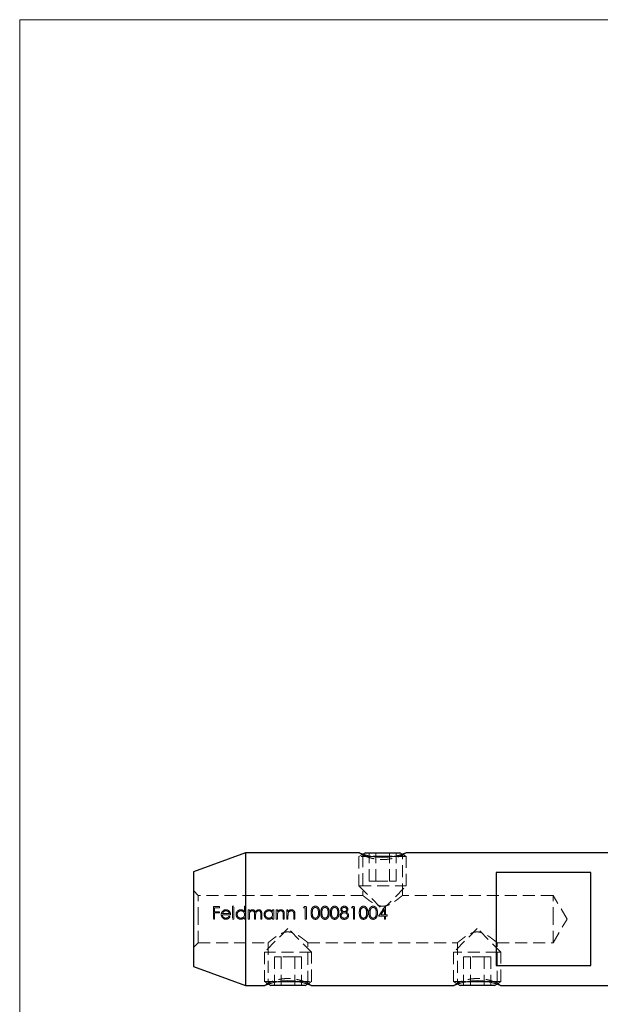
# Model space of a CAD drawing. Units: millimetres. Extents: x 5 to 292, y 5 to 205.
# Drawn here: x 5 to 66, y 101 to 205 of the extents above; entities that cross this region are included whole.
import ezdxf

# ---------------------------------------------------------------- set-up
doc = ezdxf.new("R2010")
doc.units = ezdxf.units.MM
doc.linetypes.add('HIDDEN', pattern=[1.905, 1.27, -0.635])

msp = doc.modelspace()

# ---------------------------------------------------------------- linework, layer by layer
at = {"color": 7, "linetype": 'Continuous', "lineweight": 18}
for p, q in [((292, 205), (5, 205)), ((5, 205), (5, 5))]:
    msp.add_line(p, q, dxfattribs=at)
at = {"color": 7, "linetype": 'Continuous', "lineweight": 25}
for p, q in [((28.85, 117.05), (23.35, 115.05)), ((40.89, 117.05), (28.85, 117.05)), ((28.85, 117.05), (28.85, 103.05)), ((41.54, 117.05), (41.29, 116.91)), ((41.54, 117.05), (45.16, 117.05)), ((44.36, 116.65), (42.34, 116.65)), ((45.4, 116.91), (45.16, 117.05)), ((67.35, 117.05), (45.81, 117.05)), ((23.35, 115.05), (23.35, 105.05)), ((65.35, 114.95), (55.35, 114.95)), ((55.35, 114.95), (55.35, 105.15)), ((65.35, 105.15), (65.35, 114.95)), ((23.35, 105.05), (28.85, 103.05)), ((55.35, 105.15), (65.35, 105.15)), ((28.85, 103.05), (30.89, 103.05)), ((31.29, 103.19), (31.54, 103.05)), ((35.16, 103.05), (31.54, 103.05)), ((32.34, 103.45), (34.36, 103.45)), ((35.16, 103.05), (35.4, 103.19)), ((35.81, 103.05), (50.89, 103.05)), ((51.29, 103.19), (51.54, 103.05)), ((54.91, 103.05), (51.54, 103.05)), ((52.35, 103.45), (54.35, 103.45)), ((55.16, 103.05), (54.91, 103.05)), ((55.16, 103.05), (55.4, 103.19)), ((55.81, 103.05), (67.35, 103.05))]:
    msp.add_line(p, q, dxfattribs=at)
at = {"color": 7, "linetype": 'HIDDEN', "lineweight": 18}
for p, q in [((41.29, 116.91), (40.85, 116.65)), ((42.34, 116.65), (40.85, 116.65)), ((40.85, 116.65), (40.85, 113.55)), ((40.89, 117.05), (41.25, 116.79)), ((41.25, 116.79), (41.25, 112.55)), ((41.91, 114.05), (41.91, 117.05)), ((42.63, 114.05), (42.63, 117.05)), ((44.07, 114.05), (44.07, 117.05)), ((45.85, 116.65), (44.36, 116.65)), ((44.79, 114.05), (44.79, 117.05)), ((45.85, 116.65), (45.4, 116.91)), ((45.45, 116.79), (45.81, 117.05)), ((45.45, 112.55), (45.45, 116.79)), ((45.85, 113.55), (45.85, 116.65)), ((40.85, 113.55), (45.85, 113.55)), ((40.85, 113.55), (43.35, 111.05)), ((41.91, 114.05), (42.63, 114.05)), ((42.63, 114.05), (44.07, 114.05)), ((43.35, 111.05), (45.85, 113.55)), ((44.07, 114.05), (44.79, 114.05)), ((23.85, 112.55), (23.35, 113.05)), ((23.85, 110.05), (23.85, 112.55)), ((41.25, 112.55), (23.85, 112.55)), ((61.35, 112.55), (45.45, 112.55)), ((61.35, 110.05), (61.35, 112.55)), ((62.85, 110.05), (61.35, 112.55)), ((26.13, 111.37), (25.48, 111.37)), ((25.48, 111.37), (25.48, 110.05)), ((25.6, 110.83), (25.6, 111.24)), ((25.6, 111.24), (26.13, 111.24)), ((26.13, 111.24), (26.13, 111.37)), ((27.62, 111.41), (27.5, 111.41)), ((27.5, 111.41), (27.5, 110.05)), ((27.62, 110.05), (27.62, 111.41)), ((28.76, 111.41), (28.76, 110.83)), ((28.88, 111.41), (28.76, 111.41)), ((28.88, 110.05), (28.88, 111.41)), ((35.06, 111.37), (34.98, 111.24)), ((34.98, 111.24), (35.18, 111.24)), ((35.3, 111.37), (35.06, 111.37)), ((35.18, 111.24), (35.18, 110.05)), ((35.3, 110.05), (35.3, 111.37)), ((40.15, 111.37), (40.07, 111.24)), ((40.07, 111.24), (40.27, 111.24)), ((40.39, 111.37), (40.15, 111.37)), ((40.27, 111.24), (40.27, 110.05)), ((40.39, 110.05), (40.39, 111.37)), ((43.64, 111.41), (42.92, 110.35)), ((43.66, 111.41), (43.64, 111.41)), ((43.66, 110.49), (43.66, 111.41)), ((26.13, 110.83), (25.6, 110.83)), ((25.6, 110.05), (25.6, 110.69)), ((25.6, 110.69), (26.13, 110.69)), ((26.13, 110.69), (26.13, 110.83)), ((26.42, 110.51), (27.28, 110.51)), ((27.16, 110.63), (26.43, 110.63)), ((27.23, 110.3), (27.12, 110.35)), ((28.76, 110.22), (28.76, 110.05)), ((29.27, 111.02), (29.15, 111.02)), ((29.15, 111.02), (29.15, 110.05)), ((29.27, 110.85), (29.27, 111.02)), ((29.27, 110.05), (29.27, 110.46)), ((29.81, 110.54), (29.81, 110.05)), ((29.93, 110.05), (29.93, 110.43)), ((30.47, 110.57), (30.47, 110.05)), ((30.59, 110.05), (30.59, 110.57)), ((31.72, 111.02), (31.72, 110.84)), ((31.84, 111.02), (31.72, 111.02)), ((31.72, 110.22), (31.72, 110.05)), ((31.84, 110.05), (31.84, 111.02)), ((32.23, 111.02), (32.11, 111.02)), ((32.11, 111.02), (32.11, 110.05)), ((32.23, 110.84), (32.23, 111.02)), ((32.23, 110.05), (32.23, 110.4)), ((32.84, 110.5), (32.84, 110.05)), ((32.96, 110.05), (32.96, 110.54)), ((33.35, 111.02), (33.23, 111.02)), ((33.23, 111.02), (33.23, 110.05)), ((33.35, 110.84), (33.35, 111.02)), ((33.35, 110.05), (33.35, 110.4)), ((33.96, 110.5), (33.96, 110.05)), ((34.08, 110.05), (34.08, 110.54)), ((42.92, 110.35), (43.55, 110.35)), ((43.15, 110.49), (43.55, 111.07)), ((43.55, 110.49), (43.15, 110.49)), ((43.55, 111.07), (43.55, 110.49)), ((43.55, 110.35), (43.55, 110.05)), ((43.82, 110.49), (43.66, 110.49)), ((43.66, 110.05), (43.66, 110.35)), ((43.66, 110.35), (43.82, 110.35)), ((43.82, 110.35), (43.82, 110.49)), ((23.85, 107.55), (23.85, 110.05)), ((25.48, 110.05), (25.6, 110.05)), ((27.5, 110.05), (27.62, 110.05)), ((28.76, 110.05), (28.88, 110.05)), ((29.15, 110.05), (29.27, 110.05)), ((29.81, 110.05), (29.93, 110.05)), ((30.47, 110.05), (30.59, 110.05)), ((31.72, 110.05), (31.84, 110.05)), ((32.11, 110.05), (32.23, 110.05)), ((32.84, 110.05), (32.96, 110.05)), ((33.23, 110.05), (33.35, 110.05)), ((33.96, 110.05), (34.08, 110.05)), ((35.18, 110.05), (35.3, 110.05)), ((40.27, 110.05), (40.39, 110.05)), ((43.55, 110.05), (43.66, 110.05)), ((61.35, 107.55), (61.35, 110.05)), ((61.35, 107.55), (62.85, 110.05)), ((33.35, 109.05), (30.85, 106.55)), ((35.85, 106.55), (33.35, 109.05)), ((53.35, 109.05), (50.85, 106.55)), ((55.85, 106.55), (53.35, 109.05)), ((23.35, 107.05), (23.85, 107.55)), ((23.85, 107.55), (31.25, 107.55)), ((31.25, 107.55), (31.25, 103.3)), ((35.45, 107.55), (51.25, 107.55)), ((35.45, 103.3), (35.45, 107.55)), ((51.25, 107.55), (51.25, 103.3)), ((55.45, 107.55), (61.35, 107.55)), ((55.45, 103.3), (55.45, 107.55)), ((35.85, 106.55), (30.85, 106.55)), ((30.85, 106.55), (30.85, 103.45)), ((32.63, 106.05), (31.91, 106.05)), ((31.91, 106.05), (31.91, 103.05)), ((34.07, 106.05), (32.63, 106.05)), ((32.63, 106.05), (32.63, 103.05)), ((34.79, 106.05), (34.07, 106.05)), ((34.07, 106.05), (34.07, 103.05)), ((34.79, 106.05), (34.79, 103.05)), ((35.85, 103.45), (35.85, 106.55)), ((55.51, 106.55), (50.85, 106.55)), ((50.85, 106.55), (50.85, 103.45)), ((52.63, 106.05), (51.91, 106.05)), ((51.91, 106.05), (51.91, 103.05)), ((54.07, 106.05), (52.63, 106.05)), ((52.63, 106.05), (52.63, 103.05)), ((54.79, 106.05), (54.07, 106.05)), ((54.07, 106.05), (54.07, 103.05)), ((54.79, 106.05), (54.79, 103.05)), ((55.85, 106.55), (55.51, 106.55)), ((55.85, 103.45), (55.85, 106.55)), ((30.85, 103.45), (32.34, 103.45)), ((30.85, 103.45), (31.29, 103.19)), ((31.25, 103.3), (30.89, 103.05)), ((34.36, 103.45), (35.85, 103.45)), ((35.4, 103.19), (35.85, 103.45)), ((35.81, 103.05), (35.45, 103.3)), ((50.85, 103.45), (52.35, 103.45)), ((50.85, 103.45), (51.29, 103.19)), ((51.25, 103.3), (50.89, 103.05)), ((54.35, 103.45), (55.51, 103.45)), ((55.4, 103.19), (55.85, 103.45)), ((55.81, 103.05), (55.45, 103.3)), ((55.51, 103.45), (55.85, 103.45))]:
    msp.add_line(p, q, dxfattribs=at)
at = {"color": 7, "linetype": 'Continuous', "lineweight": 25}
for centre, start, end in [((43.35, 123.28), 248.4183, 291.5809), ((33.35, 96.82), 68.4183, 111.5809), ((53.35, 96.82), 68.4183, 111.5809)]:
    msp.add_arc(centre, 6.7, start, end, dxfattribs=at)
at = {"color": 7, "linetype": 'HIDDEN', "lineweight": 18}
for points, knots in [([(41.25, 116.79), (41.26, 116.79), (41.27, 116.79), (41.34, 116.76), (41.43, 116.72), (41.59, 116.66), (41.85, 116.57), (42.17, 116.47), (42.54, 116.4), (42.93, 116.34), (43.35, 116.32), (43.7, 116.34), (43.96, 116.37), (44.18, 116.4), (44.4, 116.45), (44.63, 116.5), (44.84, 116.57), (45.02, 116.63), (45.17, 116.68), (45.31, 116.74), (45.43, 116.78), (45.44, 116.79), (45.45, 116.79)], [0, 0, 0, 0, 0.062247, 0.093375, 0.124812, 0.187149, 0.249987, 0.312553, 0.37526, 0.437809, 0.49992, 0.562355, 0.593397, 0.62461, 0.665994, 0.707259, 0.75005, 0.792524, 0.83399, 0.87547, 0.937662, 1, 1, 1, 1]), ([(41.25, 112.55), (41.25, 112.55), (41.26, 112.54), (41.28, 112.52), (41.32, 112.49), (41.38, 112.44), (41.46, 112.38), (41.57, 112.29), (41.7, 112.19), (41.84, 112.08), (41.95, 112), (42.04, 111.93), (42.14, 111.87), (42.26, 111.79), (42.42, 111.69), (42.57, 111.61), (42.75, 111.53), (42.92, 111.47), (43.1, 111.43), (43.25, 111.41), (43.41, 111.4), (43.56, 111.42), (43.72, 111.45), (43.87, 111.5), (44.06, 111.58), (44.23, 111.66), (44.43, 111.78), (44.58, 111.88), (44.72, 111.98), (44.83, 112.06), (44.95, 112.15), (45.05, 112.22), (45.14, 112.3), (45.22, 112.36), (45.3, 112.43), (45.37, 112.48), (45.42, 112.52), (45.44, 112.55), (45.45, 112.55), (45.45, 112.55)], [0, 0, 0, 0, 0.031224, 0.052377, 0.084586, 0.105362, 0.136805, 0.168698, 0.211326, 0.240216, 0.269505, 0.284209, 0.298681, 0.327724, 0.357134, 0.386948, 0.401942, 0.445401, 0.465486, 0.481276, 0.513413, 0.529819, 0.546728, 0.58104, 0.598423, 0.639233, 0.666868, 0.708873, 0.723253, 0.752111, 0.78134, 0.810969, 0.82586, 0.859274, 0.881814, 0.916045, 0.949528, 0.972244, 1, 1, 1, 1]), ([(36.24, 111.41), (36.2, 111.41), (36.16, 111.4), (36.08, 111.38), (36.04, 111.36), (35.95, 111.29), (35.9, 111.23), (35.84, 111.09), (35.82, 111.02), (35.8, 110.87), (35.8, 110.79), (35.79, 110.71)], [0, 0, 0, 0, 0.125, 0.125, 0.25, 0.25, 0.5, 0.5, 0.75, 0.75, 1, 1, 1, 1]), ([(35.91, 110.71), (35.91, 110.77), (35.92, 110.83), (35.93, 110.95), (35.94, 111.01), (35.99, 111.12), (36.02, 111.17), (36.09, 111.23), (36.12, 111.24), (36.18, 111.27), (36.21, 111.27), (36.24, 111.27)], [0, 0, 0, 0, 0.25, 0.25, 0.5, 0.5, 0.75, 0.75, 0.875, 0.875, 1, 1, 1, 1]), ([(36.69, 110.71), (36.69, 110.79), (36.69, 110.87), (36.67, 111.02), (36.64, 111.09), (36.58, 111.23), (36.53, 111.29), (36.43, 111.36), (36.4, 111.38), (36.32, 111.4), (36.28, 111.41), (36.24, 111.41)], [0, 0, 0, 0, 0.25, 0.25, 0.5, 0.5, 0.75, 0.75, 0.875, 0.875, 1, 1, 1, 1]), ([(36.24, 111.27), (36.27, 111.27), (36.3, 111.26), (36.36, 111.24), (36.39, 111.23), (36.46, 111.17), (36.49, 111.12), (36.54, 111.01), (36.55, 110.95), (36.57, 110.83), (36.57, 110.77), (36.58, 110.71)], [0, 0, 0, 0, 0.125, 0.125, 0.25, 0.25, 0.5, 0.5, 0.75, 0.75, 1, 1, 1, 1]), ([(37.25, 111.41), (37.21, 111.41), (37.17, 111.4), (37.1, 111.38), (37.06, 111.36), (36.97, 111.29), (36.92, 111.23), (36.86, 111.09), (36.84, 111.02), (36.82, 110.87), (36.81, 110.79), (36.81, 110.71)], [0, 0, 0, 0, 0.125, 0.125, 0.25, 0.25, 0.5, 0.5, 0.75, 0.75, 1, 1, 1, 1]), ([(36.93, 110.71), (36.93, 110.77), (36.93, 110.83), (36.95, 110.95), (36.96, 111.01), (37, 111.12), (37.04, 111.17), (37.11, 111.23), (37.14, 111.24), (37.2, 111.27), (37.23, 111.27), (37.26, 111.27)], [0, 0, 0, 0, 0.25, 0.25, 0.5, 0.5, 0.75, 0.75, 0.875, 0.875, 1, 1, 1, 1]), ([(37.71, 110.71), (37.71, 110.79), (37.71, 110.87), (37.68, 111.02), (37.66, 111.09), (37.59, 111.23), (37.55, 111.29), (37.45, 111.36), (37.42, 111.38), (37.34, 111.4), (37.3, 111.41), (37.25, 111.41)], [0, 0, 0, 0, 0.25, 0.25, 0.5, 0.5, 0.75, 0.75, 0.875, 0.875, 1, 1, 1, 1]), ([(37.26, 111.27), (37.29, 111.27), (37.32, 111.26), (37.38, 111.24), (37.41, 111.23), (37.48, 111.17), (37.51, 111.12), (37.56, 111.01), (37.57, 110.95), (37.59, 110.83), (37.59, 110.77), (37.59, 110.71)], [0, 0, 0, 0, 0.125, 0.125, 0.25, 0.25, 0.5, 0.5, 0.75, 0.75, 1, 1, 1, 1]), ([(38.27, 111.41), (38.23, 111.41), (38.19, 111.4), (38.11, 111.38), (38.08, 111.36), (37.98, 111.29), (37.94, 111.23), (37.87, 111.09), (37.85, 111.02), (37.83, 110.87), (37.83, 110.79), (37.83, 110.71)], [0, 0, 0, 0, 0.125, 0.125, 0.25, 0.25, 0.5, 0.5, 0.75, 0.75, 1, 1, 1, 1]), ([(37.95, 110.71), (37.95, 110.77), (37.95, 110.83), (37.96, 110.95), (37.98, 111.01), (38.02, 111.12), (38.06, 111.17), (38.13, 111.23), (38.15, 111.24), (38.21, 111.27), (38.24, 111.27), (38.28, 111.27)], [0, 0, 0, 0, 0.25, 0.25, 0.5, 0.5, 0.75, 0.75, 0.875, 0.875, 1, 1, 1, 1]), ([(38.73, 110.71), (38.73, 110.79), (38.72, 110.87), (38.7, 111.02), (38.68, 111.09), (38.61, 111.23), (38.56, 111.29), (38.47, 111.36), (38.43, 111.38), (38.35, 111.4), (38.31, 111.41), (38.27, 111.41)], [0, 0, 0, 0, 0.25, 0.25, 0.5, 0.5, 0.75, 0.75, 0.875, 0.875, 1, 1, 1, 1]), ([(38.28, 111.27), (38.31, 111.27), (38.34, 111.26), (38.4, 111.24), (38.43, 111.23), (38.5, 111.17), (38.53, 111.12), (38.58, 111.01), (38.59, 110.95), (38.61, 110.83), (38.61, 110.77), (38.61, 110.71)], [0, 0, 0, 0, 0.125, 0.125, 0.25, 0.25, 0.5, 0.5, 0.75, 0.75, 1, 1, 1, 1]), ([(39.3, 111.41), (39.25, 111.4), (39.2, 111.4), (39.11, 111.36), (39.07, 111.34), (39, 111.28), (38.97, 111.24), (38.94, 111.18), (38.93, 111.16), (38.92, 111.11), (38.92, 111.09), (38.92, 111.07)], [0, 0, 0, 0, 0.25, 0.25, 0.5, 0.5, 0.75, 0.75, 0.875, 0.875, 1, 1, 1, 1]), ([(39.03, 111.07), (39.04, 111.09), (39.04, 111.12), (39.07, 111.18), (39.09, 111.2), (39.14, 111.23), (39.17, 111.25), (39.23, 111.27), (39.26, 111.27), (39.3, 111.27)], [0, 0, 0, 0, 0.25, 0.25, 0.5, 0.5, 0.75, 0.75, 1, 1, 1, 1]), ([(39.68, 111.06), (39.68, 111.11), (39.67, 111.15), (39.63, 111.24), (39.6, 111.27), (39.54, 111.34), (39.49, 111.36), (39.4, 111.4), (39.35, 111.4), (39.3, 111.41)], [0, 0, 0, 0, 0.25, 0.25, 0.5, 0.5, 0.75, 0.75, 1, 1, 1, 1]), ([(39.3, 111.27), (39.33, 111.27), (39.36, 111.27), (39.42, 111.25), (39.45, 111.24), (39.53, 111.18), (39.56, 111.13), (39.56, 111.07)], [0, 0, 0, 0, 0.25, 0.25, 0.5, 0.5, 1, 1, 1, 1]), ([(41.33, 111.41), (41.28, 111.41), (41.24, 111.4), (41.17, 111.38), (41.13, 111.36), (41.04, 111.29), (40.99, 111.23), (40.93, 111.09), (40.91, 111.02), (40.89, 110.87), (40.88, 110.79), (40.88, 110.71)], [0, 0, 0, 0, 0.125, 0.125, 0.25, 0.25, 0.5, 0.5, 0.75, 0.75, 1, 1, 1, 1]), ([(41, 110.71), (41, 110.77), (41, 110.83), (41.02, 110.95), (41.03, 111.01), (41.07, 111.12), (41.11, 111.17), (41.18, 111.23), (41.21, 111.24), (41.27, 111.27), (41.3, 111.27), (41.33, 111.27)], [0, 0, 0, 0, 0.25, 0.25, 0.5, 0.5, 0.75, 0.75, 0.875, 0.875, 1, 1, 1, 1]), ([(41.78, 110.71), (41.78, 110.79), (41.78, 110.87), (41.75, 111.02), (41.73, 111.09), (41.66, 111.23), (41.62, 111.29), (41.52, 111.36), (41.49, 111.38), (41.41, 111.4), (41.37, 111.41), (41.33, 111.41)], [0, 0, 0, 0, 0.25, 0.25, 0.5, 0.5, 0.75, 0.75, 0.875, 0.875, 1, 1, 1, 1]), ([(41.33, 111.27), (41.36, 111.27), (41.39, 111.26), (41.45, 111.24), (41.48, 111.23), (41.55, 111.17), (41.58, 111.12), (41.63, 111.01), (41.64, 110.95), (41.66, 110.83), (41.66, 110.77), (41.66, 110.71)], [0, 0, 0, 0, 0.125, 0.125, 0.25, 0.25, 0.5, 0.5, 0.75, 0.75, 1, 1, 1, 1]), ([(42.34, 111.41), (42.3, 111.41), (42.26, 111.4), (42.18, 111.38), (42.15, 111.36), (42.05, 111.29), (42.01, 111.23), (41.94, 111.09), (41.92, 111.02), (41.9, 110.87), (41.9, 110.79), (41.9, 110.71)], [0, 0, 0, 0, 0.125, 0.125, 0.25, 0.25, 0.5, 0.5, 0.75, 0.75, 1, 1, 1, 1]), ([(42.02, 110.71), (42.02, 110.77), (42.02, 110.83), (42.04, 110.95), (42.05, 111.01), (42.09, 111.12), (42.13, 111.17), (42.2, 111.23), (42.22, 111.24), (42.28, 111.27), (42.32, 111.27), (42.35, 111.27)], [0, 0, 0, 0, 0.25, 0.25, 0.5, 0.5, 0.75, 0.75, 0.875, 0.875, 1, 1, 1, 1]), ([(42.8, 110.71), (42.8, 110.79), (42.8, 110.87), (42.77, 111.02), (42.75, 111.09), (42.68, 111.23), (42.64, 111.29), (42.54, 111.36), (42.5, 111.38), (42.43, 111.4), (42.38, 111.41), (42.34, 111.41)], [0, 0, 0, 0, 0.25, 0.25, 0.5, 0.5, 0.75, 0.75, 0.875, 0.875, 1, 1, 1, 1]), ([(42.35, 111.27), (42.38, 111.27), (42.41, 111.26), (42.47, 111.24), (42.5, 111.23), (42.57, 111.17), (42.6, 111.12), (42.65, 111.01), (42.66, 110.95), (42.68, 110.83), (42.68, 110.77), (42.68, 110.71)], [0, 0, 0, 0, 0.125, 0.125, 0.25, 0.25, 0.5, 0.5, 0.75, 0.75, 1, 1, 1, 1]), ([(26.41, 110.85), (26.37, 110.81), (26.34, 110.76), (26.31, 110.65), (26.3, 110.59), (26.3, 110.53)], [0, 0, 0, 0, 0.5, 0.5, 1, 1, 1, 1]), ([(26.3, 110.53), (26.3, 110.47), (26.31, 110.4), (26.36, 110.28), (26.39, 110.23), (26.48, 110.13), (26.53, 110.09), (26.65, 110.04), (26.72, 110.03), (26.78, 110.03)], [0, 0, 0, 0, 0.25, 0.25, 0.5, 0.5, 0.75, 0.75, 1, 1, 1, 1]), ([(26.79, 111.03), (26.75, 111.03), (26.71, 111.03), (26.64, 111.02), (26.61, 111), (26.54, 110.97), (26.51, 110.95), (26.46, 110.91), (26.43, 110.88), (26.41, 110.85)], [0, 0, 0, 0, 0.25, 0.25, 0.5, 0.5, 0.75, 0.75, 1, 1, 1, 1]), ([(26.77, 110.15), (26.72, 110.15), (26.67, 110.16), (26.59, 110.19), (26.55, 110.22), (26.48, 110.29), (26.46, 110.33), (26.42, 110.41), (26.42, 110.46), (26.42, 110.51)], [0, 0, 0, 0, 0.25, 0.25, 0.5, 0.5, 0.75, 0.75, 1, 1, 1, 1]), ([(26.43, 110.63), (26.44, 110.66), (26.45, 110.69), (26.46, 110.72), (26.47, 110.74), (26.49, 110.76), (26.5, 110.77), (26.51, 110.79), (26.53, 110.81), (26.54, 110.82)], [0, 0, 0, 0, 0.0001027908, 0.0001027908, 0.0001027908, 0.0001692002, 0.0001692002, 0.0001692002, 0.0002379518, 0.0002379518, 0.0002379518, 0.0002379518]), ([(26.54, 110.82), (26.58, 110.85), (26.62, 110.88), (26.7, 110.91), (26.75, 110.91), (26.79, 110.91)], [0, 0, 0, 0, 0.5, 0.5, 1, 1, 1, 1]), ([(27.12, 110.35), (27.1, 110.33), (27.08, 110.3), (27.04, 110.24), (27.01, 110.22), (26.91, 110.17), (26.84, 110.15), (26.77, 110.15)], [0, 0, 0, 0, 0.25, 0.25, 0.5, 0.5, 1, 1, 1, 1]), ([(26.78, 110.03), (26.83, 110.03), (26.87, 110.04), (26.96, 110.06), (27.01, 110.08), (27.09, 110.12), (27.12, 110.15), (27.18, 110.22), (27.21, 110.26), (27.23, 110.3)], [0, 0, 0, 0, 0.25, 0.25, 0.5, 0.5, 0.75, 0.75, 1, 1, 1, 1]), ([(27.18, 110.84), (27.15, 110.87), (27.13, 110.9), (27.07, 110.95), (27.04, 110.97), (26.97, 111), (26.94, 111.01), (26.86, 111.03), (26.82, 111.03), (26.79, 111.03)], [0, 0, 0, 0, 0.25, 0.25, 0.5, 0.5, 0.75, 0.75, 1, 1, 1, 1]), ([(26.79, 110.91), (26.84, 110.91), (26.88, 110.91), (26.96, 110.88), (27, 110.86), (27.07, 110.81), (27.09, 110.78), (27.14, 110.71), (27.15, 110.67), (27.16, 110.63)], [0, 0, 0, 0, 0.25, 0.25, 0.5, 0.5, 0.75, 0.75, 1, 1, 1, 1]), ([(27.28, 110.51), (27.28, 110.57), (27.27, 110.63), (27.24, 110.74), (27.21, 110.8), (27.18, 110.84)], [0, 0, 0, 0, 0.5, 0.5, 1, 1, 1, 1]), ([(28.37, 111.03), (28.33, 111.03), (28.3, 111.03), (28.23, 111.02), (28.2, 111.01), (28.11, 110.97), (28.05, 110.93), (27.96, 110.84), (27.92, 110.79), (27.87, 110.67), (27.86, 110.6), (27.86, 110.54)], [0, 0, 0, 0, 0.125, 0.125, 0.25, 0.25, 0.5, 0.5, 0.75, 0.75, 1, 1, 1, 1]), ([(27.86, 110.54), (27.86, 110.47), (27.87, 110.4), (27.92, 110.28), (27.96, 110.23), (28.05, 110.13), (28.11, 110.09), (28.23, 110.04), (28.29, 110.03), (28.36, 110.03)], [0, 0, 0, 0, 0.25, 0.25, 0.5, 0.5, 0.75, 0.75, 1, 1, 1, 1]), ([(27.98, 110.53), (27.98, 110.58), (27.99, 110.63), (28.03, 110.73), (28.05, 110.77), (28.13, 110.84), (28.17, 110.87), (28.26, 110.9), (28.31, 110.91), (28.37, 110.91)], [0, 0, 0, 0, 0.25, 0.25, 0.5, 0.5, 0.75, 0.75, 1, 1, 1, 1]), ([(28.37, 110.15), (28.31, 110.15), (28.26, 110.16), (28.17, 110.2), (28.13, 110.23), (28.06, 110.3), (28.03, 110.34), (27.99, 110.43), (27.98, 110.48), (27.98, 110.53)], [0, 0, 0, 0, 0.25, 0.25, 0.5, 0.5, 0.75, 0.75, 1, 1, 1, 1]), ([(28.36, 110.03), (28.4, 110.03), (28.44, 110.04), (28.51, 110.05), (28.55, 110.06), (28.61, 110.09), (28.65, 110.11), (28.71, 110.16), (28.73, 110.19), (28.76, 110.22)], [0, 0, 0, 0, 0.25, 0.25, 0.5, 0.5, 0.75, 0.75, 1, 1, 1, 1]), ([(28.76, 110.83), (28.73, 110.86), (28.71, 110.89), (28.65, 110.94), (28.62, 110.96), (28.56, 111), (28.52, 111.01), (28.44, 111.03), (28.4, 111.03), (28.37, 111.03)], [0, 0, 0, 0, 0.25, 0.25, 0.5, 0.5, 0.75, 0.75, 1, 1, 1, 1]), ([(28.37, 110.91), (28.42, 110.91), (28.47, 110.91), (28.57, 110.87), (28.61, 110.84), (28.68, 110.77), (28.71, 110.73), (28.75, 110.63), (28.75, 110.58), (28.76, 110.53)], [0, 0, 0, 0, 0.25, 0.25, 0.5, 0.5, 0.75, 0.75, 1, 1, 1, 1]), ([(28.76, 110.53), (28.75, 110.48), (28.75, 110.43), (28.71, 110.34), (28.68, 110.29), (28.61, 110.22), (28.56, 110.2), (28.47, 110.16), (28.42, 110.15), (28.37, 110.15)], [0, 0, 0, 0, 0.25, 0.25, 0.5, 0.5, 0.75, 0.75, 1, 1, 1, 1]), ([(29.4, 110.98), (29.38, 110.97), (29.36, 110.95), (29.34, 110.94), (29.32, 110.92), (29.31, 110.91), (29.3, 110.89), (29.29, 110.88), (29.28, 110.86), (29.27, 110.85)], [0, 0, 0, 0, 0.0000799546, 0.0000799546, 0.0000799546, 0.0001387481, 0.0001387481, 0.0001387481, 0.0001980351, 0.0001980351, 0.0001980351, 0.0001980351]), ([(29.27, 110.46), (29.27, 110.51), (29.27, 110.56), (29.28, 110.66), (29.29, 110.72), (29.35, 110.81), (29.38, 110.84), (29.45, 110.88), (29.47, 110.9), (29.52, 110.91), (29.55, 110.91), (29.58, 110.91)], [0, 0, 0, 0, 0.25, 0.25, 0.5, 0.5, 0.75, 0.75, 0.875, 0.875, 1, 1, 1, 1]), ([(29.6, 111.03), (29.56, 111.03), (29.53, 111.03), (29.46, 111.01), (29.43, 111), (29.4, 110.98)], [0, 0, 0, 0, 0.5, 0.5, 1, 1, 1, 1]), ([(29.58, 110.91), (29.6, 110.91), (29.62, 110.91), (29.66, 110.9), (29.68, 110.89), (29.74, 110.86), (29.76, 110.83), (29.8, 110.75), (29.8, 110.71), (29.81, 110.63), (29.81, 110.58), (29.81, 110.54)], [0, 0, 0, 0, 0.125, 0.125, 0.25, 0.25, 0.5, 0.5, 0.75, 0.75, 1, 1, 1, 1]), ([(29.91, 110.8), (29.89, 110.83), (29.88, 110.86), (29.85, 110.92), (29.82, 110.95), (29.77, 110.99), (29.74, 111.01), (29.67, 111.03), (29.63, 111.03), (29.6, 111.03)], [0, 0, 0, 0, 0.25, 0.25, 0.5, 0.5, 0.75, 0.75, 1, 1, 1, 1]), ([(30.26, 111.03), (30.22, 111.03), (30.19, 111.03), (30.11, 111), (30.08, 110.99), (29.99, 110.92), (29.94, 110.86), (29.91, 110.8)], [0, 0, 0, 0, 0.25, 0.25, 0.5, 0.5, 1, 1, 1, 1]), ([(29.93, 110.43), (29.93, 110.48), (29.93, 110.54), (29.94, 110.64), (29.95, 110.7), (30, 110.8), (30.04, 110.84), (30.1, 110.88), (30.13, 110.89), (30.18, 110.91), (30.21, 110.91), (30.24, 110.91)], [0, 0, 0, 0, 0.25, 0.25, 0.5, 0.5, 0.75, 0.75, 0.875, 0.875, 1, 1, 1, 1]), ([(30.24, 110.91), (30.28, 110.91), (30.32, 110.91), (30.39, 110.87), (30.42, 110.84), (30.46, 110.77), (30.46, 110.73), (30.47, 110.65), (30.47, 110.61), (30.47, 110.57)], [0, 0, 0, 0, 0.25, 0.25, 0.5, 0.5, 0.75, 0.75, 1, 1, 1, 1]), ([(30.59, 110.57), (30.59, 110.63), (30.59, 110.68), (30.57, 110.79), (30.56, 110.84), (30.5, 110.93), (30.47, 110.97), (30.4, 111.01), (30.37, 111.02), (30.32, 111.03), (30.29, 111.03), (30.26, 111.03)], [0, 0, 0, 0, 0.25, 0.25, 0.5, 0.5, 0.75, 0.75, 0.875, 0.875, 1, 1, 1, 1]), ([(31.33, 111.03), (31.3, 111.03), (31.27, 111.03), (31.2, 111.02), (31.17, 111.01), (31.08, 110.97), (31.02, 110.93), (30.93, 110.84), (30.89, 110.79), (30.84, 110.67), (30.83, 110.6), (30.83, 110.54)], [0, 0, 0, 0, 0.125, 0.125, 0.25, 0.25, 0.5, 0.5, 0.75, 0.75, 1, 1, 1, 1]), ([(30.83, 110.54), (30.83, 110.47), (30.84, 110.4), (30.89, 110.28), (30.92, 110.23), (31.02, 110.13), (31.07, 110.09), (31.2, 110.04), (31.26, 110.03), (31.33, 110.03)], [0, 0, 0, 0, 0.25, 0.25, 0.5, 0.5, 0.75, 0.75, 1, 1, 1, 1]), ([(30.94, 110.53), (30.95, 110.58), (30.95, 110.63), (30.99, 110.73), (31.02, 110.77), (31.09, 110.84), (31.14, 110.87), (31.23, 110.9), (31.28, 110.91), (31.33, 110.91)], [0, 0, 0, 0, 0.25, 0.25, 0.5, 0.5, 0.75, 0.75, 1, 1, 1, 1]), ([(31.33, 110.15), (31.28, 110.15), (31.23, 110.16), (31.14, 110.2), (31.1, 110.23), (31.02, 110.3), (30.99, 110.34), (30.95, 110.43), (30.95, 110.48), (30.94, 110.53)], [0, 0, 0, 0, 0.25, 0.25, 0.5, 0.5, 0.75, 0.75, 1, 1, 1, 1]), ([(31.72, 110.84), (31.7, 110.87), (31.68, 110.9), (31.62, 110.94), (31.59, 110.97), (31.52, 111), (31.49, 111.01), (31.41, 111.03), (31.37, 111.03), (31.33, 111.03)], [0, 0, 0, 0, 0.25, 0.25, 0.5, 0.5, 0.75, 0.75, 1, 1, 1, 1]), ([(31.33, 110.91), (31.39, 110.91), (31.44, 110.91), (31.53, 110.87), (31.58, 110.84), (31.65, 110.77), (31.68, 110.73), (31.72, 110.63), (31.72, 110.58), (31.72, 110.53)], [0, 0, 0, 0, 0.25, 0.25, 0.5, 0.5, 0.75, 0.75, 1, 1, 1, 1]), ([(31.72, 110.53), (31.72, 110.48), (31.72, 110.43), (31.68, 110.34), (31.65, 110.29), (31.58, 110.22), (31.53, 110.2), (31.44, 110.16), (31.38, 110.15), (31.33, 110.15)], [0, 0, 0, 0, 0.25, 0.25, 0.5, 0.5, 0.75, 0.75, 1, 1, 1, 1]), ([(31.33, 110.03), (31.37, 110.03), (31.4, 110.04), (31.48, 110.05), (31.51, 110.06), (31.58, 110.09), (31.62, 110.11), (31.67, 110.16), (31.7, 110.19), (31.72, 110.22)], [0, 0, 0, 0, 0.25, 0.25, 0.5, 0.5, 0.75, 0.75, 1, 1, 1, 1]), ([(32.6, 111.03), (32.56, 111.03), (32.53, 111.03), (32.46, 111.01), (32.42, 111), (32.36, 110.97), (32.33, 110.94), (32.28, 110.9), (32.26, 110.87), (32.23, 110.84)], [0, 0, 0, 0, 0.25, 0.25, 0.5, 0.5, 0.75, 0.75, 1, 1, 1, 1]), ([(32.23, 110.4), (32.23, 110.44), (32.23, 110.49), (32.24, 110.53), (32.24, 110.55), (32.24, 110.57), (32.24, 110.59), (32.24, 110.62), (32.25, 110.64), (32.25, 110.66)], [0, 0, 0, 0, 0.0001320964, 0.0001320964, 0.0001320964, 0.0001985664, 0.0001985664, 0.0001985664, 0.0002655291, 0.0002655291, 0.0002655291, 0.0002655291]), ([(32.25, 110.66), (32.26, 110.69), (32.28, 110.73), (32.32, 110.79), (32.34, 110.82), (32.4, 110.86), (32.43, 110.88), (32.5, 110.91), (32.54, 110.91), (32.58, 110.91)], [0, 0, 0, 0, 0.25, 0.25, 0.5, 0.5, 0.75, 0.75, 1, 1, 1, 1]), ([(32.58, 110.91), (32.61, 110.91), (32.64, 110.91), (32.69, 110.9), (32.72, 110.88), (32.77, 110.85), (32.79, 110.83), (32.81, 110.78), (32.82, 110.75), (32.83, 110.72)], [0, 0, 0, 0, 0.25, 0.25, 0.5, 0.5, 0.75, 0.75, 1, 1, 1, 1]), ([(32.96, 110.54), (32.96, 110.6), (32.96, 110.66), (32.94, 110.77), (32.93, 110.83), (32.87, 110.93), (32.82, 110.97), (32.75, 111.01), (32.72, 111.02), (32.66, 111.03), (32.63, 111.03), (32.6, 111.03)], [0, 0, 0, 0, 0.25, 0.25, 0.5, 0.5, 0.75, 0.75, 0.875, 0.875, 1, 1, 1, 1]), ([(33.72, 111.03), (33.68, 111.03), (33.65, 111.03), (33.58, 111.01), (33.54, 111), (33.48, 110.97), (33.45, 110.94), (33.4, 110.9), (33.37, 110.87), (33.35, 110.84)], [0, 0, 0, 0, 0.25, 0.25, 0.5, 0.5, 0.75, 0.75, 1, 1, 1, 1]), ([(33.35, 110.4), (33.35, 110.44), (33.35, 110.49), (33.36, 110.53), (33.36, 110.55), (33.36, 110.57), (33.36, 110.59), (33.36, 110.62), (33.37, 110.64), (33.37, 110.66)], [0, 0, 0, 0, 0.0001320964, 0.0001320964, 0.0001320964, 0.0001985664, 0.0001985664, 0.0001985664, 0.0002655291, 0.0002655291, 0.0002655291, 0.0002655291]), ([(33.37, 110.66), (33.38, 110.69), (33.4, 110.73), (33.44, 110.79), (33.46, 110.82), (33.52, 110.86), (33.55, 110.88), (33.62, 110.91), (33.66, 110.91), (33.7, 110.91)], [0, 0, 0, 0, 0.25, 0.25, 0.5, 0.5, 0.75, 0.75, 1, 1, 1, 1]), ([(33.7, 110.91), (33.73, 110.91), (33.76, 110.91), (33.81, 110.9), (33.84, 110.88), (33.89, 110.85), (33.91, 110.83), (33.93, 110.78), (33.94, 110.75), (33.95, 110.72)], [0, 0, 0, 0, 0.25, 0.25, 0.5, 0.5, 0.75, 0.75, 1, 1, 1, 1]), ([(34.08, 110.54), (34.08, 110.6), (34.08, 110.66), (34.06, 110.77), (34.05, 110.83), (33.99, 110.93), (33.94, 110.97), (33.87, 111.01), (33.84, 111.02), (33.78, 111.03), (33.75, 111.03), (33.72, 111.03)], [0, 0, 0, 0, 0.25, 0.25, 0.5, 0.5, 0.75, 0.75, 0.875, 0.875, 1, 1, 1, 1]), ([(35.79, 110.71), (35.8, 110.64), (35.8, 110.56), (35.82, 110.41), (35.84, 110.33), (35.9, 110.19), (35.95, 110.13), (36.08, 110.04), (36.16, 110.02), (36.24, 110.02)], [0, 0, 0, 0, 0.25, 0.25, 0.5, 0.5, 0.75, 0.75, 1, 1, 1, 1]), ([(36.24, 110.15), (36.21, 110.15), (36.18, 110.16), (36.12, 110.18), (36.1, 110.19), (36.02, 110.25), (35.99, 110.3), (35.94, 110.41), (35.93, 110.47), (35.92, 110.59), (35.91, 110.65), (35.91, 110.71)], [0, 0, 0, 0, 0.125, 0.125, 0.25, 0.25, 0.5, 0.5, 0.75, 0.75, 1, 1, 1, 1]), ([(36.24, 110.02), (36.28, 110.02), (36.32, 110.02), (36.39, 110.04), (36.43, 110.06), (36.52, 110.13), (36.57, 110.19), (36.65, 110.33), (36.67, 110.41), (36.69, 110.56), (36.69, 110.63), (36.69, 110.71)], [0, 0, 0, 0, 0.125, 0.125, 0.25, 0.25, 0.5, 0.5, 0.75, 0.75, 1, 1, 1, 1]), ([(36.53, 110.38), (36.5, 110.32), (36.47, 110.26), (36.4, 110.2), (36.37, 110.18), (36.31, 110.16), (36.27, 110.15), (36.24, 110.15)], [0, 0, 0, 0, 0.5, 0.5, 0.75, 0.75, 1, 1, 1, 1]), ([(36.58, 110.71), (36.57, 110.66), (36.57, 110.6), (36.56, 110.49), (36.54, 110.43), (36.53, 110.38)], [0, 0, 0, 0, 0.5, 0.5, 1, 1, 1, 1]), ([(36.81, 110.71), (36.81, 110.64), (36.82, 110.56), (36.84, 110.41), (36.85, 110.33), (36.92, 110.19), (36.97, 110.13), (37.1, 110.04), (37.18, 110.02), (37.25, 110.02)], [0, 0, 0, 0, 0.25, 0.25, 0.5, 0.5, 0.75, 0.75, 1, 1, 1, 1]), ([(37.26, 110.15), (37.23, 110.15), (37.2, 110.16), (37.14, 110.18), (37.11, 110.19), (37.04, 110.25), (37, 110.3), (36.96, 110.41), (36.95, 110.47), (36.93, 110.59), (36.93, 110.65), (36.93, 110.71)], [0, 0, 0, 0, 0.125, 0.125, 0.25, 0.25, 0.5, 0.5, 0.75, 0.75, 1, 1, 1, 1]), ([(37.25, 110.02), (37.29, 110.02), (37.33, 110.02), (37.41, 110.04), (37.44, 110.06), (37.54, 110.13), (37.59, 110.19), (37.66, 110.33), (37.68, 110.41), (37.71, 110.56), (37.71, 110.63), (37.71, 110.71)], [0, 0, 0, 0, 0.125, 0.125, 0.25, 0.25, 0.5, 0.5, 0.75, 0.75, 1, 1, 1, 1]), ([(37.54, 110.38), (37.52, 110.32), (37.49, 110.26), (37.41, 110.2), (37.38, 110.18), (37.32, 110.16), (37.29, 110.15), (37.26, 110.15)], [0, 0, 0, 0, 0.5, 0.5, 0.75, 0.75, 1, 1, 1, 1]), ([(37.59, 110.71), (37.59, 110.66), (37.59, 110.6), (37.57, 110.49), (37.56, 110.43), (37.54, 110.38)], [0, 0, 0, 0, 0.5, 0.5, 1, 1, 1, 1]), ([(37.83, 110.71), (37.83, 110.64), (37.83, 110.56), (37.85, 110.41), (37.87, 110.33), (37.94, 110.19), (37.99, 110.13), (38.12, 110.04), (38.19, 110.02), (38.27, 110.02)], [0, 0, 0, 0, 0.25, 0.25, 0.5, 0.5, 0.75, 0.75, 1, 1, 1, 1]), ([(38.28, 110.15), (38.25, 110.15), (38.22, 110.16), (38.16, 110.18), (38.13, 110.19), (38.06, 110.25), (38.02, 110.3), (37.97, 110.41), (37.96, 110.47), (37.95, 110.59), (37.95, 110.65), (37.95, 110.71)], [0, 0, 0, 0, 0.125, 0.125, 0.25, 0.25, 0.5, 0.5, 0.75, 0.75, 1, 1, 1, 1]), ([(38.27, 110.02), (38.31, 110.02), (38.35, 110.02), (38.43, 110.04), (38.46, 110.06), (38.56, 110.13), (38.61, 110.19), (38.68, 110.33), (38.7, 110.41), (38.73, 110.56), (38.73, 110.63), (38.73, 110.71)], [0, 0, 0, 0, 0.125, 0.125, 0.25, 0.25, 0.5, 0.5, 0.75, 0.75, 1, 1, 1, 1]), ([(38.56, 110.38), (38.54, 110.32), (38.51, 110.26), (38.43, 110.2), (38.4, 110.18), (38.34, 110.16), (38.31, 110.15), (38.28, 110.15)], [0, 0, 0, 0, 0.5, 0.5, 0.75, 0.75, 1, 1, 1, 1]), ([(38.61, 110.71), (38.61, 110.66), (38.61, 110.6), (38.59, 110.49), (38.58, 110.43), (38.56, 110.38)], [0, 0, 0, 0, 0.5, 0.5, 1, 1, 1, 1]), ([(39.11, 110.79), (39.04, 110.75), (38.97, 110.71), (38.9, 110.61), (38.88, 110.58), (38.85, 110.5), (38.85, 110.46), (38.85, 110.42)], [0, 0, 0, 0, 0.5, 0.5, 0.75, 0.75, 1, 1, 1, 1]), ([(38.85, 110.42), (38.85, 110.37), (38.86, 110.31), (38.91, 110.21), (38.94, 110.16), (39.02, 110.08), (39.07, 110.06), (39.18, 110.02), (39.24, 110.02), (39.3, 110.02)], [0, 0, 0, 0, 0.25, 0.25, 0.5, 0.5, 0.75, 0.75, 1, 1, 1, 1]), ([(38.92, 111.07), (38.92, 111.04), (38.92, 111.01), (38.94, 110.95), (38.95, 110.93), (38.99, 110.88), (39.01, 110.86), (39.05, 110.82), (39.08, 110.8), (39.11, 110.79)], [0, 0, 0, 0, 0.25, 0.25, 0.5, 0.5, 0.75, 0.75, 1, 1, 1, 1]), ([(38.97, 110.42), (38.97, 110.46), (38.98, 110.5), (39.01, 110.57), (39.04, 110.61), (39.11, 110.66), (39.14, 110.68), (39.22, 110.71), (39.26, 110.71), (39.3, 110.71)], [0, 0, 0, 0, 0.25, 0.25, 0.5, 0.5, 0.75, 0.75, 1, 1, 1, 1]), ([(39.3, 110.15), (39.22, 110.15), (39.14, 110.17), (39.04, 110.24), (39.01, 110.27), (38.98, 110.34), (38.97, 110.38), (38.97, 110.42)], [0, 0, 0, 0, 0.5, 0.5, 0.75, 0.75, 1, 1, 1, 1]), ([(39.3, 110.85), (39.27, 110.85), (39.24, 110.85), (39.17, 110.87), (39.15, 110.89), (39.1, 110.93), (39.07, 110.95), (39.04, 111), (39.04, 111.03), (39.03, 111.07)], [0, 0, 0, 0, 0.25, 0.25, 0.5, 0.5, 0.75, 0.75, 1, 1, 1, 1]), ([(39.56, 111.07), (39.56, 111.04), (39.55, 111.01), (39.52, 110.95), (39.5, 110.93), (39.43, 110.87), (39.37, 110.85), (39.3, 110.85)], [0, 0, 0, 0, 0.25, 0.25, 0.5, 0.5, 1, 1, 1, 1]), ([(39.3, 110.71), (39.34, 110.71), (39.38, 110.71), (39.46, 110.68), (39.49, 110.66), (39.55, 110.61), (39.58, 110.58), (39.62, 110.51), (39.63, 110.47), (39.63, 110.43)], [0, 0, 0, 0, 0.25, 0.25, 0.5, 0.5, 0.75, 0.75, 1, 1, 1, 1]), ([(39.63, 110.43), (39.63, 110.39), (39.62, 110.35), (39.58, 110.28), (39.56, 110.25), (39.49, 110.2), (39.46, 110.18), (39.38, 110.16), (39.34, 110.15), (39.3, 110.15)], [0, 0, 0, 0, 0.25, 0.25, 0.5, 0.5, 0.75, 0.75, 1, 1, 1, 1]), ([(39.49, 110.79), (39.54, 110.82), (39.59, 110.85), (39.65, 110.92), (39.66, 110.95), (39.68, 111.01), (39.68, 111.03), (39.68, 111.06)], [0, 0, 0, 0, 0.5, 0.5, 0.75, 0.75, 1, 1, 1, 1]), ([(39.75, 110.43), (39.75, 110.47), (39.74, 110.51), (39.72, 110.58), (39.7, 110.62), (39.63, 110.71), (39.56, 110.75), (39.49, 110.79)], [0, 0, 0, 0, 0.25, 0.25, 0.5, 0.5, 1, 1, 1, 1]), ([(39.65, 110.16), (39.68, 110.2), (39.7, 110.24), (39.74, 110.34), (39.75, 110.39), (39.75, 110.43)], [0, 0, 0, 0, 0.5, 0.5, 1, 1, 1, 1]), ([(40.88, 110.71), (40.88, 110.64), (40.89, 110.56), (40.91, 110.41), (40.93, 110.33), (40.99, 110.19), (41.04, 110.13), (41.17, 110.04), (41.25, 110.02), (41.33, 110.02)], [0, 0, 0, 0, 0.25, 0.25, 0.5, 0.5, 0.75, 0.75, 1, 1, 1, 1]), ([(41.33, 110.15), (41.3, 110.15), (41.27, 110.16), (41.21, 110.18), (41.18, 110.19), (41.11, 110.25), (41.07, 110.3), (41.03, 110.41), (41.02, 110.47), (41, 110.59), (41, 110.65), (41, 110.71)], [0, 0, 0, 0, 0.125, 0.125, 0.25, 0.25, 0.5, 0.5, 0.75, 0.75, 1, 1, 1, 1]), ([(41.33, 110.02), (41.36, 110.02), (41.4, 110.02), (41.48, 110.04), (41.51, 110.06), (41.61, 110.13), (41.66, 110.19), (41.73, 110.33), (41.75, 110.41), (41.78, 110.56), (41.78, 110.63), (41.78, 110.71)], [0, 0, 0, 0, 0.125, 0.125, 0.25, 0.25, 0.5, 0.5, 0.75, 0.75, 1, 1, 1, 1]), ([(41.61, 110.38), (41.59, 110.32), (41.56, 110.26), (41.48, 110.2), (41.46, 110.18), (41.39, 110.16), (41.36, 110.15), (41.33, 110.15)], [0, 0, 0, 0, 0.5, 0.5, 0.75, 0.75, 1, 1, 1, 1]), ([(41.66, 110.71), (41.66, 110.66), (41.66, 110.6), (41.65, 110.49), (41.63, 110.43), (41.61, 110.38)], [0, 0, 0, 0, 0.5, 0.5, 1, 1, 1, 1]), ([(41.9, 110.71), (41.9, 110.64), (41.9, 110.56), (41.92, 110.41), (41.94, 110.33), (42.01, 110.19), (42.06, 110.13), (42.19, 110.04), (42.26, 110.02), (42.34, 110.02)], [0, 0, 0, 0, 0.25, 0.25, 0.5, 0.5, 0.75, 0.75, 1, 1, 1, 1]), ([(42.35, 110.15), (42.32, 110.15), (42.29, 110.16), (42.23, 110.18), (42.2, 110.19), (42.13, 110.25), (42.09, 110.3), (42.05, 110.41), (42.03, 110.47), (42.02, 110.59), (42.02, 110.65), (42.02, 110.71)], [0, 0, 0, 0, 0.125, 0.125, 0.25, 0.25, 0.5, 0.5, 0.75, 0.75, 1, 1, 1, 1]), ([(42.34, 110.02), (42.38, 110.02), (42.42, 110.02), (42.5, 110.04), (42.53, 110.06), (42.63, 110.13), (42.68, 110.19), (42.75, 110.33), (42.77, 110.41), (42.8, 110.56), (42.8, 110.63), (42.8, 110.71)], [0, 0, 0, 0, 0.125, 0.125, 0.25, 0.25, 0.5, 0.5, 0.75, 0.75, 1, 1, 1, 1]), ([(42.63, 110.38), (42.61, 110.32), (42.58, 110.26), (42.5, 110.2), (42.47, 110.18), (42.41, 110.16), (42.38, 110.15), (42.35, 110.15)], [0, 0, 0, 0, 0.5, 0.5, 0.75, 0.75, 1, 1, 1, 1]), ([(42.68, 110.71), (42.68, 110.66), (42.68, 110.6), (42.66, 110.49), (42.65, 110.43), (42.63, 110.38)], [0, 0, 0, 0, 0.5, 0.5, 1, 1, 1, 1]), ([(39.3, 110.02), (39.36, 110.02), (39.43, 110.02), (39.52, 110.06), (39.55, 110.08), (39.6, 110.11), (39.62, 110.14), (39.65, 110.16)], [0, 0, 0, 0, 0.5, 0.5, 0.75, 0.75, 1, 1, 1, 1]), ([(35.45, 107.55), (35.45, 107.55), (35.45, 107.55), (35.43, 107.57), (35.4, 107.59), (35.37, 107.62), (35.32, 107.65), (35.27, 107.7), (35.21, 107.75), (35.12, 107.82), (35, 107.91), (34.84, 108.03), (34.66, 108.16), (34.46, 108.3), (34.25, 108.43), (34.06, 108.52), (33.87, 108.6), (33.74, 108.64), (33.6, 108.67), (33.44, 108.69), (33.29, 108.7), (33.14, 108.68), (32.98, 108.65), (32.83, 108.6), (32.68, 108.54), (32.56, 108.48), (32.43, 108.41), (32.26, 108.31), (32.07, 108.19), (31.89, 108.06), (31.72, 107.93), (31.59, 107.83), (31.46, 107.72), (31.38, 107.66), (31.31, 107.6), (31.27, 107.57), (31.25, 107.55), (31.25, 107.55), (31.25, 107.55)], [0, 0, 0, 0, 0.020804, 0.04187, 0.063111, 0.084613, 0.105411, 0.126344, 0.147298, 0.168743, 0.211371, 0.240261, 0.284237, 0.327737, 0.357147, 0.401928, 0.423591, 0.444446, 0.465519, 0.481348, 0.513485, 0.529853, 0.546792, 0.581104, 0.598457, 0.618826, 0.63929, 0.666924, 0.708929, 0.752152, 0.781381, 0.825878, 0.859292, 0.898893, 0.916055, 0.955245, 0.989523, 1, 1, 1, 1]), ([(55.45, 107.55), (55.45, 107.55), (55.44, 107.56), (55.38, 107.6), (55.29, 107.68), (55.18, 107.77), (55.04, 107.88), (54.92, 107.97), (54.8, 108.07), (54.66, 108.16), (54.51, 108.26), (54.36, 108.36), (54.19, 108.46), (53.98, 108.56), (53.78, 108.63), (53.6, 108.67), (53.44, 108.69), (53.29, 108.7), (53.14, 108.68), (52.98, 108.65), (52.83, 108.6), (52.67, 108.53), (52.52, 108.46), (52.37, 108.38), (52.22, 108.28), (52.07, 108.19), (51.94, 108.09), (51.81, 108), (51.69, 107.9), (51.59, 107.82), (51.5, 107.76), (51.44, 107.7), (51.38, 107.66), (51.31, 107.6), (51.27, 107.57), (51.25, 107.55), (51.25, 107.55), (51.25, 107.55)], [0, 0, 0, 0, 0.0417431, 0.0845371, 0.1053155, 0.1685603, 0.1969297, 0.2255166, 0.2547156, 0.2840994, 0.313063, 0.3421936, 0.3718941, 0.4018389, 0.4453038, 0.4653905, 0.481183, 0.5133235, 0.5297321, 0.5466433, 0.5809586, 0.5983444, 0.6255031, 0.6528718, 0.6807767, 0.7088358, 0.7376145, 0.7665619, 0.7960832, 0.825831, 0.8480318, 0.8705022, 0.8931189, 0.91605, 0.9608225, 0.9836498, 1, 1, 1, 1]), ([(35.45, 103.3), (35.44, 103.31), (35.43, 103.31), (35.36, 103.34), (35.27, 103.38), (35.1, 103.44), (34.84, 103.53), (34.53, 103.62), (34.16, 103.7), (33.76, 103.76), (33.35, 103.78), (33, 103.76), (32.73, 103.73), (32.52, 103.7), (32.3, 103.65), (32.07, 103.59), (31.86, 103.53), (31.68, 103.47), (31.53, 103.42), (31.39, 103.36), (31.27, 103.32), (31.26, 103.31), (31.25, 103.3)], [0, 0, 0, 0, 0.0622466, 0.0933746, 0.124812, 0.1871485, 0.2499868, 0.3125528, 0.3752597, 0.4378095, 0.4999196, 0.5623551, 0.5933971, 0.6246098, 0.6659944, 0.7072589, 0.7500503, 0.7925237, 0.8339902, 0.8754698, 0.9376621, 1, 1, 1, 1]), ([(55.45, 103.3), (55.44, 103.31), (55.43, 103.31), (55.36, 103.34), (55.27, 103.38), (55.1, 103.44), (54.84, 103.53), (54.53, 103.62), (54.16, 103.7), (53.76, 103.76), (53.35, 103.78), (53, 103.76), (52.73, 103.73), (52.52, 103.7), (52.3, 103.65), (52.07, 103.59), (51.86, 103.53), (51.68, 103.47), (51.53, 103.42), (51.39, 103.36), (51.27, 103.32), (51.26, 103.31), (51.25, 103.3)], [0, 0, 0, 0, 0.062247, 0.093375, 0.124812, 0.187149, 0.249987, 0.312553, 0.37526, 0.437809, 0.49992, 0.562355, 0.593397, 0.62461, 0.665994, 0.707259, 0.75005, 0.792524, 0.83399, 0.87547, 0.937662, 1, 1, 1, 1])]:
    msp.add_open_spline(points, degree=3, knots=knots, dxfattribs=at)
for points in [[(32.83, 110.72), (32.85, 110.65), (32.84, 110.58), (32.84, 110.5)], [(33.95, 110.72), (33.96, 110.65), (33.96, 110.58), (33.96, 110.5)]]:
    msp.add_open_spline(points, degree=3, dxfattribs=at)

doc.saveas('drawing.dxf')
